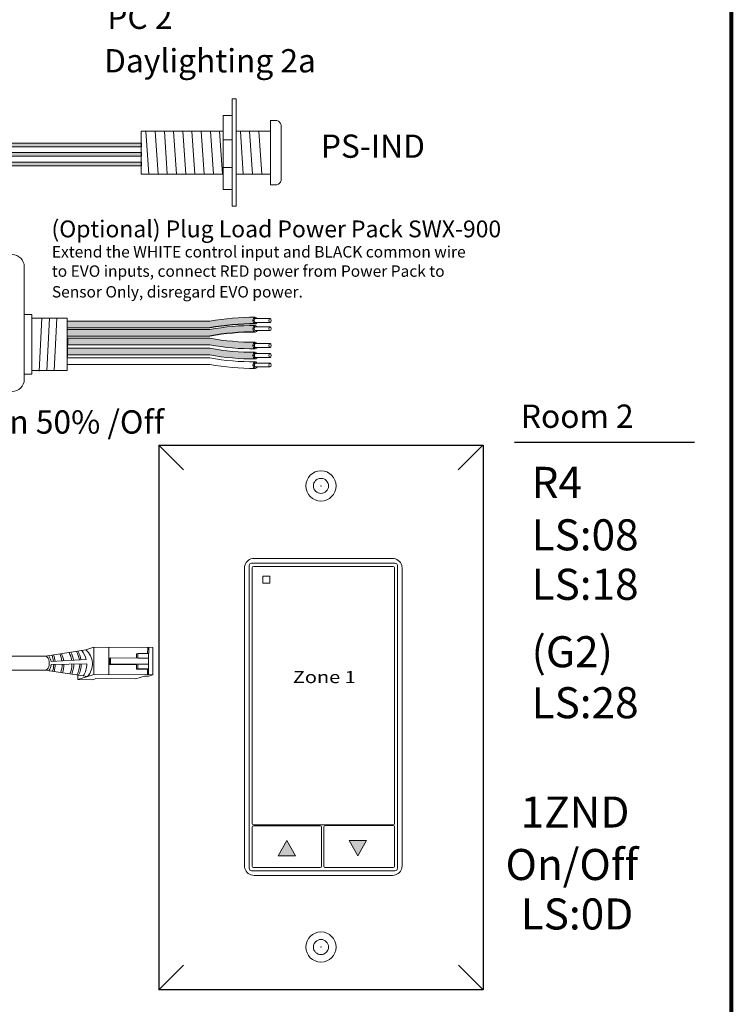
# Model space of a CAD drawing. Units: inches. Extents: x 48 to 467, y 148 to 1128.
# Drawn here: x 102 to 110, y 1057 to 1068 of the extents above; entities that cross this region are included whole.
import ezdxf

# ---------------------------------------------------------------- set-up
doc = ezdxf.new("R2010")
doc.units = ezdxf.units.IN
doc.header["$MEASUREMENT"] = 0
for name, color, linetype in [('1', 7, 'Continuous'), ('Border', 7, 'Continuous'), ('DIM', 6, 'Continuous'), ('PLATE', 1, 'Continuous'), ('TXT', 7, 'Continuous')]:
    doc.layers.add(name, color=color, linetype=linetype)
doc.styles.add('SIMPLEX', font='SIMPLEX')

msp = doc.modelspace()

# ---------------------------------------------------------------- hatches: boundary and pattern name
for points in [[(105.4012536151741, 1058.235490847207), (105.2990498784403, 1058.411868035714), (105.1968461417066, 1058.235490847206)], [(106.0224752104336, 1058.411988501078), (106.1246789471676, 1058.23561131257), (106.2268826839013, 1058.411988501078)]]:
    msp.add_hatch(color=256).paths.add_polyline_path(points)
at = {"layer": '1'}
h = msp.add_hatch(color=1, dxfattribs=at)
edge = h.paths.add_edge_path()
edge.add_line((99.64842555873355, 1067.804739593026), (99.64842555873355, 1066.249924691806))
edge.add_line((99.64842555873355, 1066.249924691806), (103.6086629762258, 1066.249924691806))
edge.add_line((103.6086629762258, 1066.249924691806), (103.6086629762258, 1066.291091491707))
edge.add_line((103.6086629762258, 1066.291091491707), (99.68959235863491, 1066.291091491707))
edge.add_line((99.68959235863491, 1066.291091491707), (99.68959235863491, 1067.804739593026))
edge.add_arc((99.66900895868423, 1067.810692192466), 0.02142684749605372, 196.129561362024, 343.870438637976, ccw=False)
h = msp.add_hatch(color=150, dxfattribs=at)
edge = h.paths.add_edge_path()
edge.add_line((99.7634473834259, 1066.361649388772), (103.6086629762258, 1066.361649388772))
edge.add_line((103.6086629762258, 1066.361649388772), (103.6086629762258, 1066.402816188674))
edge.add_line((103.6086629762258, 1066.402816188674), (99.80461418332726, 1066.402816188674))
edge.add_line((99.80461418332726, 1066.402816188674), (99.80461418332726, 1067.804739593026))
edge.add_arc((99.78403078337658, 1067.810692192466), 0.02142684749605372, 196.129561362024, 343.870438637976, ccw=False)
edge.add_line((99.7634473834259, 1067.804739593026), (99.7634473834259, 1066.361649388772))
h = msp.add_hatch(color=250, dxfattribs=at)
edge = h.paths.add_edge_path()
edge.add_line((99.88644405463026, 1067.804739593026), (99.88644405463026, 1066.469300005687))
edge.add_line((99.88644405463026, 1066.469300005687), (103.6086629762258, 1066.469300005687))
edge.add_line((103.6086629762258, 1066.469300005687), (103.6086629762258, 1066.510466805588))
edge.add_line((103.6086629762258, 1066.510466805588), (99.92761085453162, 1066.510466805588))
edge.add_line((99.92761085453162, 1066.510466805588), (99.92761085453162, 1067.804739593026))
edge.add_arc((99.90702745458094, 1067.810692192466), 0.02142684749605372, 196.129561362024, 343.870438637976, ccw=False)
h = msp.add_hatch(color=140, dxfattribs=at)
edge = h.paths.add_edge_path()
edge.add_arc((104.9096420108069, 1061.602811937851), 2.810480780382746, 89.54714828219892, 100.36493733332958, ccw=False)
edge.add_arc((104.9472184687377, 1064.451540247999), 0.04129925607587588, 111.83904331330169, 248.16095668669828, ccw=False)
edge.add_arc((104.9096420108069, 1061.679482565289), 2.810480780382746, 89.54714828219886, 100.3649373333342)
edge.add_line((104.4039881610178, 1064.444101237203), (102.7493724030971, 1064.444101237203))
edge.add_line((102.7493724030971, 1064.444101237203), (102.7493724030971, 1064.367430609765))
edge.add_line((102.7493724030971, 1064.367430609764), (104.403988161018, 1064.367430609764))
h = msp.add_hatch(color=140, dxfattribs=at)
edge = h.paths.add_edge_path()
edge.add_arc((104.9096420108069, 1061.507014676644), 2.810480780382746, 89.54714828219892, 100.36493733332958, ccw=False)
edge.add_arc((104.9472184687377, 1064.355742986792), 0.04129925607587588, 111.83904331330169, 248.16095668669828, ccw=False)
edge.add_arc((104.9096420108069, 1061.583685304082), 2.810480780382746, 89.54714828219886, 100.3649373333342)
edge.add_line((104.4039881610178, 1064.348303975996), (102.7493724030971, 1064.348303975996))
edge.add_line((102.7493724030971, 1064.348303975996), (102.7493724030971, 1064.271633348557))
edge.add_line((102.7493724030971, 1064.271633348557), (104.403988161018, 1064.271633348557))
h = msp.add_hatch(color=251, dxfattribs=at)
edge = h.paths.add_edge_path()
edge.add_arc((104.9043366874337, 1067.008217925865), 2.810480780382746, 259.6350626666693, 270.45285171780114, ccw=False)
edge.add_line((104.398682837645, 1064.243599253951), (102.7440670797241, 1064.243599253951))
edge.add_line((102.7440670797241, 1064.243599253951), (102.7440670797241, 1064.166928626512))
edge.add_line((102.7440670797241, 1064.166928626512), (104.3986828376448, 1064.166928626512))
edge.add_arc((104.9043366874337, 1066.931547298426), 2.810480780382746, 259.6350626666658, 270.4528517178011)
edge.add_arc((104.9419131453646, 1064.159489615716), 0.04129925607587588, 111.83904331330169, 248.16095668669828, ccw=False)
h = msp.add_hatch(color=51, dxfattribs=at)
edge = h.paths.add_edge_path()
edge.add_arc((104.9043366874337, 1066.891391997563), 2.810480780382746, 259.6350626666693, 270.45285171780114, ccw=False)
edge.add_line((104.398682837645, 1064.12677332565), (102.7440670797241, 1064.12677332565))
edge.add_line((102.7440670797241, 1064.12677332565), (102.7440670797241, 1064.050102698211))
edge.add_line((102.7440670797241, 1064.050102698211), (104.3986828376448, 1064.050102698211))
edge.add_arc((104.9043366874337, 1066.814721370125), 2.810480780382746, 259.6350626666658, 270.4528517178011)
edge.add_arc((104.9419131453646, 1064.042663687415), 0.04129925607587588, 111.83904331330169, 248.16095668669828, ccw=False)

# ---------------------------------------------------------------- linework, layer by layer
at = {"color": 0, "lineweight": 15}
for p, q in [((99.88644405463026, 1066.469300005687), (103.6086629762258, 1066.469300005687)), ((99.92761085453162, 1066.510466805588), (103.6086629762258, 1066.510466805588)), ((99.7634473834259, 1066.361649388772), (103.6086629762258, 1066.361649388772)), ((99.80461418332726, 1066.402816188674), (103.6086629762258, 1066.402816188674)), ((99.64842555873355, 1066.249924691806), (103.6086629762258, 1066.249924691806)), ((99.68959235863491, 1066.291091491707), (103.6086629762258, 1066.291091491707))]:
    msp.add_line(p, q, dxfattribs=at)
for p, q in [((102.7493724030971, 1064.127168449575), (102.7497265210702, 1064.184865610018)), ((102.7493724030971, 1064.127168449575), (102.7497265210702, 1064.184865610018)), ((102.7493724030971, 1064.056187957671), (102.7493724030971, 1064.123631261647)), ((102.7493724030971, 1064.056187957671), (102.7493724030971, 1064.123631261647))]:
    msp.add_line(p, q)
at = {"color": 7}
msp.add_line((102.7493775190341, 1064.225397710982), (102.7493775190341, 1064.189057508161), dxfattribs=at)
at = {"color": 7, "linetype": 'Continuous', "lineweight": 5}
for p, q in [((106.527028063319, 1061.688721123124), (104.9188326988425, 1061.688721123124)), ((104.8074395191085, 1061.57732799531), (104.8074395191085, 1058.119095323856)), ((104.8966840182962, 1061.582887552677), (104.8966840337765, 1061.490424605445)), ((106.5352525834721, 1061.596961043607), (104.9106081631386, 1061.59681169752)), ((106.5491767283144, 1061.492281227322), (106.5491767129051, 1061.583036936484)), ((106.638421243053, 1058.119095323856), (106.638421243053, 1061.57732799531)), ((104.8966840337765, 1058.982495637687), (104.8966840337765, 1061.492281227322)), ((106.5491767283144, 1061.492281227322), (106.5491767283144, 1058.982495637687)), ((104.8966840337765, 1058.699127558531), (104.8966840337765, 1058.982495637687)), ((106.5491767283144, 1058.982495637687), (106.5491767283144, 1058.699127558531)), ((104.8966840337765, 1058.699235035951), (104.8966840337765, 1058.607792889163)), ((106.5491767129051, 1058.608365565173), (106.5491767283144, 1058.699127558531)), ((104.8966840337765, 1058.570721407495), (104.8966840337765, 1058.341764363102)), ((104.9106081631386, 1058.593868713901), (106.5352525834721, 1058.59444138991)), ((105.6869656093603, 1058.585221444459), (104.9106081631386, 1058.584645592816)), ((105.70088975356, 1058.345128931039), (105.70088975356, 1058.571297277522)), ((105.7283824944495, 1058.571297277522), (105.7283824944817, 1058.113383226384)), ((106.5352525989521, 1058.585735893713), (105.7423066386493, 1058.585221444459)), ((106.5491767283144, 1058.496230452628), (106.5491767283144, 1058.571811708392)), ((106.5491767283144, 1058.113897619607), (106.5491767283144, 1058.496230452628)), ((104.8966840337765, 1058.188388574473), (104.8966840337765, 1058.341764363102)), ((105.70088975356, 1058.113383188736), (105.70088975356, 1058.345128931039)), ((104.8966840337765, 1058.188388574473), (104.8966840337765, 1058.112807318709)), ((104.9106081631386, 1058.098883211515), (105.6869656093603, 1058.099459125639)), ((104.9188326988425, 1058.007702196042), (106.527028063319, 1058.007702196042)), ((105.7423066386493, 1058.099459125639), (106.5352525989521, 1058.099973512413))]:
    msp.add_line(p, q, dxfattribs=at)
at = {"color": 253, "linetype": 'Continuous', "lineweight": 5}
for p, q in [((104.8620057066645, 1058.090116717542), (104.8620057066645, 1061.606306601695)), ((104.889853988618, 1061.634154935569), (106.5560067735435, 1061.634154935569)), ((106.5838550554971, 1061.606306601695), (106.5838550554971, 1058.090116717542)), ((106.5560067735435, 1058.062268383598), (104.889853988618, 1058.062268383598))]:
    msp.add_line(p, q, dxfattribs=at)
at = {"color": 0, "linetype": 'Continuous', "lineweight": 5}
for p, q in [((102.9650986549689, 1060.627670233855), (103.0575170664497, 1060.657587454003)), ((103.0562324082703, 1060.341413361327), (103.0575170664497, 1060.657587454003)), ((103.7435718311823, 1060.654799920535), (103.0575170664497, 1060.657587454003)), ((103.2295724281231, 1060.340709057339), (103.2308570863025, 1060.656883150015)), ((103.6824746277402, 1060.655048166751), (103.6821932035027, 1060.58578534308)), ((103.6951875441542, 1060.585732545313), (103.6954689683918, 1060.654995368984)), ((103.7435718311823, 1060.654799920535), (103.7422871730029, 1060.338625827859)), ((103.2373378210137, 1060.527807504445), (103.2369092188112, 1060.457805734004)), ((103.250953065457, 1060.533713745544), (103.2373378210137, 1060.527807504445)), ((103.250953065457, 1060.533713745544), (103.2506686351919, 1060.463711092376)), ((103.5666650312428, 1060.532430965048), (103.250953065457, 1060.533713745544)), ((103.5668837209624, 1060.586253861132), (103.5539915820607, 1060.579758769358)), ((103.5668837209624, 1060.586253861132), (103.5666650312428, 1060.532430965048)), ((103.5666650312428, 1060.532430965048), (103.6929958589481, 1060.531917665778)), ((103.6951875441542, 1060.585732545313), (103.5668837209624, 1060.586253861132)), ((103.6922113147259, 1060.338829292856), (103.6932145486678, 1060.585740561861)), ((103.2506686351919, 1060.463711092376), (103.2370533907486, 1060.457804851278)), ((103.2370533907486, 1060.457804851278), (103.5533593911533, 1060.455868193854)), ((103.2506686351919, 1060.463711092376), (103.5663806009778, 1060.462428311881)), ((103.5661619112581, 1060.408605415797), (103.5531407014337, 1060.402045297771)), ((103.6814445246254, 1060.401523981952), (103.5531407014337, 1060.402045297771)), ((103.6944657344498, 1060.408084099979), (103.5661619112581, 1060.408605415797)), ((103.5663806009778, 1060.462428311881), (103.6927114286831, 1060.46191501261)), ((103.6814445246254, 1060.401523981952), (103.6811899695607, 1060.338874074075)), ((102.8716088143601, 1060.334057862867), (102.8713955853086, 1060.281578921032)), ((102.8713955853086, 1060.281578921032), (103.0192650436779, 1060.329446473268)), ((103.0447356051614, 1060.280874617044), (102.8713955853086, 1060.281578921032)), ((102.9083629499009, 1060.293545809091), (103.0562324082703, 1060.341413361327)), ((103.0447356051614, 1060.280874617044), (103.0817029697537, 1060.292841505103)), ((103.7422871730029, 1060.338625827859), (103.0562324082703, 1060.341413361327)), ((103.5443418563565, 1060.29096174062), (103.0817029697537, 1060.292841505103)), ((103.5443418563565, 1060.29096174062), (103.6452257495201, 1060.323619363628)), ((103.695301607797, 1060.323415898631), (103.6452257495201, 1060.323619363628)), ((103.695301607797, 1060.323415898631), (103.7422871730029, 1060.338625827859))]:
    msp.add_line(p, q, dxfattribs=at)
at = {"color": 0, "linetype": 'ByBlock', "lineweight": 5}
for p, q in [((103.5539915820607, 1060.579758769358), (103.5537990084708, 1060.532363453609)), ((103.5531274067532, 1060.455869614233), (103.5529087170335, 1060.402046718149)), ((103.5663806009778, 1060.462428311881), (103.5661619112581, 1060.408605415797))]:
    msp.add_line(p, q, dxfattribs=at)
at = {"color": 1, "linetype": 'Continuous', "lineweight": 5}
msp.add_line((103.692442963667, 1060.395841652223), (103.6922113147259, 1060.338829292856), dxfattribs=at)
at = {"lineweight": 0}
for p, q in [((105.1968856081031, 1058.235539204318), (105.2990893448368, 1058.411916392825)), ((105.4012930815707, 1058.235539204318), (105.2990893448368, 1058.411916392825)), ((106.0224357440372, 1058.411940143967), (106.1246394807711, 1058.235562955459)), ((106.0224357440372, 1058.411940143967), (106.2268432175048, 1058.411940143967)), ((106.2268432175048, 1058.411940143967), (106.1246394807711, 1058.235562955459)), ((105.4012930815707, 1058.235539204318), (105.1968856081031, 1058.235539204318))]:
    msp.add_line(p, q, dxfattribs=at)
at = {"color": 7, "linetype": 'Continuous', "lineweight": 5}
for centre, major_axis, ratio, start_param, end_param in [((104.9191386655591, 1061.577022024627), (-0.07909129261740239, 0.07909129261740239), 0.9972646886, 5.499156671652294, 6.790306709032076), ((106.5267220966023, 1061.577022024627), (0.07909129261740366, 0.07909129261740366), 0.9972646885999998, 5.776063905327097, 7.067213942706878), ((104.9191386655591, 1061.577022024627), (-0.07909129261740239, 0.07909129261740239), 0.9972646886, 0.7503582012857024, 0.7840286355257656), ((104.9191386655591, 1061.577022024627), (-0.07909129261740239, 0.07909129261740239), 0.9972646886, 0.5071214018524896, 0.7503582012857024), ((104.9106464068514, 1061.582849308964), (0.009886411577176218, -0.009886411577176218), 0.9972646886, 2.357564018061965, 3.925621289121664), ((106.5352143397591, 1061.582998655052), (-0.009886411577174988, -0.009886411577176192), 0.9972646885999995, 2.357564018057861, 3.925621289117561), ((106.5267220966023, 1061.577022024627), (0.07909129261740366, 0.07909129261740366), 0.9972646885999998, 5.532827105893883, 5.776063905327097), ((106.5267220966023, 1061.577022024627), (0.07909129261740366, 0.07909129261740366), 0.9972646885999998, 5.49915667165382, 5.532827105893883), ((104.9106464068514, 1058.607831102456), (0.009886411577176218, 0.009886411577176218), 0.9972646886, 2.357564018057921, 3.925621289117621), ((104.9106464068514, 1058.570683204261), (0.009886411577176192, -0.009886411577174988), 0.9972646885999995, 2.357564018061904, 3.925621289121604), ((105.6869273649728, 1058.571259074288), (-0.009886411577175012, -0.009886411577175012), 0.9972646885999996, 2.357564018074206, 3.925621289117621), ((105.742344883037, 1058.571259074288), (0.009886411577175012, -0.009886411577175012), 0.9972646885999996, 2.357564018061965, 3.92562128910538), ((106.5352143397591, 1058.608403778465), (-0.009886411577174988, 0.009886411577176192), 0.9972646885999995, 2.357564018062026, 3.925621289105441), ((106.5352143552393, 1058.571773505158), (-0.009886411577175012, -0.009886411577175012), 0.9972646885999996, 2.357564018057921, 3.925621289117621), ((104.9191386655591, 1058.119401294539), (-0.07909129261740366, -0.07909129261740303), 0.9972646885999998, 5.499156671651789, 5.532827105891844), ((104.9191386655591, 1058.119401294539), (-0.07909129261740366, -0.07909129261740303), 0.9972646885999998, 5.532827105891844, 5.776063905327101), ((104.9106464068514, 1058.11284560007), (0.009886411577176218, 0.009886411577176218), 0.9972646886, 2.357564018057921, 3.925621289117621), ((105.6869273649728, 1058.113421470098), (-0.009886411577174988, 0.009886411577176192), 0.9972646885999995, 2.357564018062026, 3.925621289121726), ((105.742344883037, 1058.113421470098), (0.009886411577174988, 0.009886411577176192), 0.9972646885999995, 2.357564018057861, 3.925621289117561), ((106.5352143552393, 1058.113935900968), (-0.009886411577174988, 0.009886411577176192), 0.9972646885999995, 2.357564018062026, 3.925621289121726), ((106.5267220966023, 1058.119401294539), (0.07909129261740366, -0.07909129261740366), 0.9972646885999998, 0.5071214018524894, 0.7503582012877461), ((106.5267220966023, 1058.119401294539), (0.07909129261740366, -0.07909129261740366), 0.9972646885999998, 0.7503582012877461, 0.7840286355278012), ((104.9191386655591, 1058.119401294539), (-0.07909129261740366, -0.07909129261740303), 0.9972646885999998, 5.776063905327101, 7.067213942706882), ((106.5267220966023, 1058.119401294539), (0.07909129261740366, -0.07909129261740366), 0.9972646885999998, 5.499156671652294, 6.790306709032076)]:
    msp.add_ellipse(centre, major_axis=major_axis, ratio=ratio, start_param=start_param, end_param=end_param, dxfattribs=at)
at = {"color": 253, "linetype": 'Continuous', "lineweight": 5}
for centre, major_axis, ratio, start_param, end_param in [((104.8899304892929, 1061.606230200893), (0.01977282315434995, -0.01977282315434995), 0.9972646885999998, 2.357564018064023, 3.925621289113522), ((106.5559302728686, 1061.606230200893), (-0.01977282315434995, -0.01977282315435251), 0.9972646885999995, 2.357564018065999, 3.925621289115499), ((104.8899304892929, 1058.090193118273), (0.01977282315434995, 0.01977282315435059), 0.9972646885999998, 2.357564018066047, 3.925621289115547), ((106.5559302728686, 1058.090193118273), (-0.01977282315434995, 0.01977282315435059), 0.9972646885999998, 2.357564018064039, 3.925621289113538)]:
    msp.add_ellipse(centre, major_axis=major_axis, ratio=ratio, start_param=start_param, end_param=end_param, dxfattribs=at)
at = {"color": 0, "linetype": 'Continuous', "lineweight": 5}
msp.add_ellipse((102.4940448125776, 1060.471886698316), major_axis=(-0.001117113417744551, -0.08111237451745403), ratio=0.5551951915332479, start_param=6.276694136744977, end_param=9.461379053662382, dxfattribs=at)
at = {"color": 7, "linetype": 'Continuous', "lineweight": 5}
for points, knots in [([(105.025588360319, 1061.485078786471), (105.0249957045882, 1061.485079341897), (105.02439374729, 1061.484978102502), (105.0238323059164, 1061.484782522145), (105.0232707263368, 1061.484586893643), (105.0227341918417, 1061.484291379984), (105.0222679509725, 1061.483920194739), (105.0218043430694, 1061.483551105659), (105.0213974086955, 1061.483096971885), (105.0210811551017, 1061.482595609702), (105.0207660606744, 1061.482096085165), (105.0205322810554, 1061.481535963527), (105.0203986863149, 1061.480961634365), (105.020306630832, 1061.480565884142), (105.0202599688478, 1061.48015721224), (105.0202602703307, 1061.479751670674)], [0, 0, 0, 0, 3.20619378613e-05, 3.20619378613e-05, 3.20619378613e-05, 6.41368921908e-05, 6.41368921908e-05, 6.41368921908e-05, 9.6027639259e-05, 9.6027639259e-05, 9.6027639259e-05, 0.0001277969199722, 0.0001277969199722, 0.0001277969199722, 0.0001495230253116, 0.0001495230253116, 0.0001495230253116, 0.0001495230253116]), ([(105.1031644758257, 1061.479751670674), (105.1031652465541, 1061.480348552402), (105.1030615144833, 1061.480952066295), (105.1028631522842, 1061.481512291208), (105.1026648503209, 1061.482072345997), (105.1023665940821, 1061.482604648605), (105.1019929957062, 1061.483065858291), (105.1016170378231, 1061.483529980804), (105.1011542952374, 1061.483934938505), (105.1006427364853, 1061.484246419034), (105.1001324530937, 1061.484557123014), (105.0995591942825, 1061.484783413463), (105.0989710589823, 1061.484904659859), (105.098624982824, 1061.484976004815), (105.0982692855779, 1061.485012560323), (105.097914805326, 1061.485012873332)], [0, 0, 0, 0, 3.24555172389e-05, 3.24555172389e-05, 3.24555172389e-05, 6.4895516741e-05, 6.4895516741e-05, 6.4895516741e-05, 9.75481295224e-05, 9.75481295224e-05, 9.75481295224e-05, 0.0001301249705296, 0.0001301249705296, 0.0001301249705296, 0.0001491110137146, 0.0001491110137146, 0.0001491110137146, 0.0001491110137146]), ([(105.0203002394996, 1061.407425225667), (105.020300444636, 1061.406836324428), (105.020401999334, 1061.406239975062), (105.0205955940111, 1061.405685689587), (105.0207891298159, 1061.40513157267), (105.0210798260829, 1061.404604274523), (105.0214429806038, 1061.404146207088), (105.021809030781, 1061.403684487197), (105.0222585741184, 1061.40328049917), (105.0227545746226, 1061.402966201719), (105.0232563668535, 1061.402648234262), (105.0238193960647, 1061.4024133591), (105.0243975846086, 1061.402280387098), (105.0247867889947, 1061.402190877739), (105.0251887117249, 1061.402145499636), (105.025588360319, 1061.402146041359)], [0, 0, 0, 0, 3.17019025381e-05, 3.17019025381e-05, 3.17019025381e-05, 6.33872208398e-05, 6.33872208398e-05, 6.33872208398e-05, 9.53252996744e-05, 9.53252996744e-05, 9.53252996744e-05, 0.0001276423734237, 0.0001276423734237, 0.0001276423734237, 0.0001492287110356, 0.0001492287110356, 0.0001492287110356, 0.0001492287110356]), ([(105.097914805326, 1061.402241395743), (105.0984953206918, 1061.402242137431), (105.0990846559796, 1061.402343081915), (105.0996341733378, 1061.402536997981), (105.1001838963742, 1061.402730986628), (105.1007089989722, 1061.403023556567), (105.1011646112549, 1061.403391064934), (105.1016159163653, 1061.403755099026), (105.1020116023324, 1061.404202898734), (105.1023176718428, 1061.404697043552), (105.1026204177278, 1061.405185822424), (105.1028438844978, 1061.405733475017), (105.1029695384565, 1061.406294283801), (105.1030525300449, 1061.406664685279), (105.1030948028439, 1061.407046320782), (105.1030950322111, 1061.407425225667)], [0, 0, 0, 0, 3.15584960113e-05, 3.15584960113e-05, 3.15584960113e-05, 6.3137100959e-05, 6.3137100959e-05, 6.3137100959e-05, 9.44151336535e-05, 9.44151336535e-05, 9.44151336535e-05, 0.0001253457177784, 0.0001253457177784, 0.0001253457177784, 0.0001456078232674, 0.0001456078232674, 0.0001456078232674, 0.0001456078232674])]:
    msp.add_open_spline(points, degree=3, knots=knots, dxfattribs=at)
for points in [[(105.0202602703307, 1061.479751670674), (105.0202781683328, 1061.455676055072), (105.0202918290705, 1061.431569690551), (105.0203002394996, 1061.407425225667)], [(105.097914805326, 1061.485012873332), (105.0737980298674, 1061.485034168687), (105.0496896960288, 1061.48505619918), (105.025588360319, 1061.485078786471)], [(105.1030950322111, 1061.407425225667), (105.1031096910833, 1061.431641071272), (105.1031334729945, 1061.455741892205), (105.1031644758257, 1061.479751670674)], [(105.025588360319, 1061.402146041359), (105.0496818337363, 1061.402178700016), (105.0737896005459, 1061.402210572517), (105.097914805326, 1061.402241395743)]]:
    msp.add_open_spline(points, degree=3, dxfattribs=at)
at = {"layer": '1', "color": 0, "linetype": 'ByBlock', "lineweight": 18}
for p, q in [((104.6625986554939, 1065.779799032284), (104.6625986554939, 1067.025014937153)), ((104.7098016918762, 1065.779799032284), (104.7098016918762, 1067.025014937153)), ((104.5612582647349, 1066.831786824854), (104.6625986554939, 1066.831786824854)), ((104.5612582647349, 1065.973027144582), (104.5612582647349, 1066.831786824854)), ((105.1086629762258, 1066.027406984718), (105.1086629762258, 1066.777406984718)), ((105.1086629762258, 1066.773917790373), (105.1836629762259, 1066.773917790373)), ((105.2336629762258, 1066.077406984718), (105.2336629762258, 1066.723917790373)), ((103.6086629762258, 1066.152406984718), (103.6086629762258, 1066.652406984718)), ((103.6086629762258, 1066.652406984718), (104.5612582647349, 1066.652406984718)), ((104.7098016918762, 1066.652406984718), (105.1086629762258, 1066.652406984718)), ((105.1086629762258, 1066.152406984718), (105.1086629762258, 1066.652406984718)), ((104.5612582647349, 1066.551656661771), (104.6625986554939, 1066.551656661771)), ((104.5612582647349, 1066.230195818888), (104.6625986554939, 1066.230195818888)), ((104.5612582647349, 1066.152406984718), (103.6086629762258, 1066.152406984718)), ((105.1086629762258, 1066.152406984718), (104.7098016918762, 1066.152406984718)), ((105.1086629762258, 1066.027406984718), (105.1836629762259, 1066.027406984718)), ((104.5612582647349, 1065.973027144582), (104.6625986554939, 1065.973027144582))]:
    msp.add_line(p, q, dxfattribs=at)
at = {"layer": '1', "color": 0, "lineweight": 18}
for p, q in [((104.6625986554939, 1067.025014937153), (104.7098016918762, 1067.025014937153)), ((104.6625986554939, 1065.779799032284), (104.7098016918762, 1065.779799032284))]:
    msp.add_line(p, q, dxfattribs=at)
at = {"layer": '1', "color": 253, "linetype": 'ByBlock', "lineweight": 5}
for p, q in [((103.6621884958201, 1066.652406984718), (103.6966136280905, 1066.152406984718)), ((103.7692395350086, 1066.652406984718), (103.803664667279, 1066.152406984718)), ((103.8762905741971, 1066.652406984718), (103.9107157064674, 1066.152406984718)), ((103.9833416133856, 1066.652406984718), (104.0177667456559, 1066.152406984718)), ((104.0903926525741, 1066.652406984718), (104.1248177848444, 1066.152406984718)), ((104.1974436917625, 1066.652406984718), (104.2318688240329, 1066.152406984718)), ((104.304494730951, 1066.652406984718), (104.3389198632214, 1066.152406984718)), ((104.4115457701395, 1066.652406984718), (104.4459709024099, 1066.152406984718)), ((104.518596809328, 1066.652406984718), (104.5530219415984, 1066.152406984718)), ((104.7594616475022, 1066.652406984718), (104.7938867797724, 1066.152406984718)), ((104.8665126866907, 1066.652406984718), (104.9009378189609, 1066.152406984718)), ((104.9735637258792, 1066.652406984718), (105.0079888581494, 1066.152406984718))]:
    msp.add_line(p, q, dxfattribs=at)
at = {"layer": '1', "color": 0}
for p, q in [((103.6086629762258, 1066.510466805588), (103.6086629762258, 1066.469300005687)), ((103.6086629762258, 1066.402816188674), (103.6086629762258, 1066.361649388772)), ((103.6086629762258, 1066.291091491707), (103.6086629762258, 1066.249924691806)), ((102.7493724030971, 1064.240824121959), (102.7493724030971, 1064.16415349452)), ((102.7493724030971, 1064.029196540591), (102.7493724030971, 1064.10586716803))]:
    msp.add_line(p, q, dxfattribs=at)
at = {"layer": '1', "lineweight": 20}
for p, q in [((102.2483810676977, 1064.520409689568), (102.3352616944109, 1064.520409689568)), ((102.3352616944109, 1064.520409689568), (102.3352616944109, 1063.828995160074)), ((102.3350801196167, 1064.478740490567), (102.7456625074714, 1064.478740490567)), ((102.7456625074714, 1064.478740490567), (102.7456625074712, 1063.870664359076)), ((102.3352616944109, 1063.828995160074), (102.2483810676977, 1063.828995160074)), ((102.3350801196167, 1063.870664359076), (102.7456625074712, 1063.870664359076))]:
    msp.add_line(p, q, dxfattribs=at)
at = {"layer": '1', "color": 253, "lineweight": 5}
for p, q in [((102.4532387117704, 1064.478740490567), (102.4225911709515, 1063.865347571375)), ((102.540371313544, 1064.478740490567), (102.5121057558001, 1063.868881041829)), ((102.6283153778933, 1064.478740490567), (102.5969090467093, 1063.870058865314))]:
    msp.add_line(p, q, dxfattribs=at)
at = {"layer": '1', "color": 3}
msp.add_line((107.9463907561056, 1063.039811521707), (110.0353884958809, 1063.039811521707), dxfattribs=at)
at = {"layer": '1', "color": 0, "lineweight": 5}
for p, q in [((102.4951619259954, 1060.552999072834), (102.9650986549689, 1060.627670233855)), ((102.9691354547686, 1060.515589981891), (102.5596292016504, 1060.490741301484)), ((102.5605336539919, 1060.458122228824), (102.9753319899448, 1060.463372840671)), ((102.4929276991598, 1060.390774323799), (102.9822976790856, 1060.317479585209))]:
    msp.add_line(p, q, dxfattribs=at)
at = {"layer": '1', "color": 0, "lineweight": 20}
for p, q in [((102.4951619259954, 1060.552999072834), (90.39818156593878, 1060.552999072834)), ((102.4929276991598, 1060.390774323799), (90.39972702053632, 1060.390774323799))]:
    msp.add_line(p, q, dxfattribs=at)
at = {"layer": '1', "lineweight": 20}
msp.add_lwpolyline([(102.2483810676977, 1065.076793168897), (102.2483810676977, 1063.768221697896, -0.4142135623730984), (102.1077560676977, 1063.627596697896), (100.1722805353358, 1063.627596697896, -0.4142135623730981), (100.0316555353358, 1063.768221697896), (100.0316555353358, 1065.076793168897, -0.4142135623730939), (100.1722805353358, 1065.217418168897), (102.1077560676977, 1065.217418168897, -0.4142135623730961)], format="xyb", close=True, dxfattribs=at)
at = {"layer": '1', "color": 0, "linetype": 'ByBlock', "lineweight": 18}
for centre, start, end in [((105.1661339307399, 1066.706388744887), 14.55155882514771, 75.44844117477908), ((105.1661339307399, 1066.094936030204), 284.5515588252209, 345.4484411748523)]:
    msp.add_arc(centre, 0.06976703677163644, start, end, dxfattribs=at)
at = {"layer": '1', "color": 0, "lineweight": 15}
for centre, end in [((104.9472184687377, 1064.451540247999), 248.1609566869949), ((104.9472184687377, 1064.355742986792), 248.1609566869949), ((104.9472184687377, 1064.161948643757), 248.1609566869949), ((104.9472184687377, 1064.045122715456), 248.1609566868668), ((104.9472184687377, 1063.934138083569), 248.1609566869949)]:
    msp.add_arc(centre, 0.04129925607587588, 111.8390433130051, end, dxfattribs=at)
at = {"layer": '1', "color": 0, "lineweight": 5}
for centre, radius, start, end in [((102.8257460200393, 1060.463391452255), 0.2140062963911873, 317.014669071252, 49.88403894371661), ((102.4057819725036, 1060.470153393873), 0.155218658208051, 7.622064635213095, 34.5729384509601), ((102.3053903823005, 1060.462039975804), 0.2849711211279558, 6.137378132734269, 21.19369374420718), ((102.3234817510278, 1060.462643021428), 0.2849711211279558, 6.236776913960037, 21.6555274558475), ((102.403807428177, 1060.461075102805), 0.2849711211279558, 7.531949091420541, 24.58990956788592), ((102.4249140250255, 1060.456250737811), 0.2849711211279558, 8.761288973468762, 26.28281735466427), ((102.517783051159, 1060.462281194054), 0.2849711211279558, 8.681642688565683, 28.10650084097018), ((102.5400957392559, 1060.463487285302), 0.2849711211279558, 8.711435108872209, 28.59874417677909), ((102.607335326359, 1060.466804036236), 0.2849711211279558, 8.865287074365781, 30.15909671134052), ((102.6260297407106, 1060.464391853739), 0.2849711211279558, 9.580645952370169, 31.30950120711941), ((102.7336013502049, 1060.461163241162), 0.2417407382281468, 13.01141023344271, 41.01729331046391), ((102.4057819725036, 1060.470153393873), 0.155218658208051, 326.7030840729041, 355.5544835197574), ((102.3053903823005, 1060.462039975804), 0.2849711211279558, 342.8640302853885, 359.2881436540071), ((102.3234817510278, 1060.462643021428), 0.2849711211279558, 342.1972156429443, 359.2129207582738), ((102.403807428177, 1060.461075102805), 0.2849711211279558, 340.0823197964526, 359.7326800675555), ((102.4249140250255, 1060.456250737811), 0.2849711211279558, 340.4194787484848, 0.7563429720741837), ((102.517783051159, 1060.462281194054), 0.2849711211279558, 336.3478780745959, 359.7802610994977), ((102.5400957392559, 1060.463487285302), 0.2849711211279558, 335.4089499159714, 359.5945375908692), ((102.607335326359, 1060.466804036236), 0.2849711211279558, 332.2852189901851, 359.0986997416418), ((102.6260297407106, 1060.464391853739), 0.2849711211279558, 332.2852189901851, 359.6313761942312), ((102.7336013502049, 1060.461163241162), 0.2417407382281468, 325.5236825359124, 0.5237118498588658)]:
    msp.add_arc(centre, radius, start, end, dxfattribs=at)
at = {"layer": 'Border', "lineweight": 80}
msp.add_line((110.4643001218885, 1084.195223915438), (110.4643001218885, 1045.97535600014), dxfattribs=at)
at = {"layer": 'DIM', "color": 0, "linetype": 'Continuous', "lineweight": 5}
for p, q in [((104.1000341678041, 1062.718684196695), (103.8124132842581, 1063.004304441787)), ((107.5761824951851, 1063.004304441787), (107.288561611639, 1062.718056606351)), ((104.1000341678041, 1056.964936480028), (103.8124132842581, 1056.678688644592)), ((107.5802590906058, 1056.678688644592), (107.2926382070597, 1056.964308889684))]:
    msp.add_line(p, q, dxfattribs=at)
at = {"layer": 'PLATE', "color": 0, "linetype": 'Continuous'}
for p, q in [((103.8124132842581, 1063.004304441787), (103.8124132842581, 1056.678688644592)), ((103.8124132842581, 1063.004304441787), (107.5802590906058, 1063.004304441787)), ((107.5802590906058, 1063.004304441787), (107.5802590906058, 1056.678688644592)), ((107.5802590906058, 1056.678688644592), (103.8124132842581, 1056.678688644592))]:
    msp.add_line(p, q, dxfattribs=at)
at = {"layer": 'PLATE', "color": 0, "linetype": 'Continuous', "lineweight": 15}
msp.add_line((106.4837921929986, 1058.007702196042), (104.9188326988425, 1058.007702196042), dxfattribs=at)
msp.add_line((106.4837921929986, 1058.007702196042), (104.9188326988425, 1058.007702196042), dxfattribs=at)
msp.add_line((106.4837921929986, 1058.007702196042), (104.9188326988425, 1058.007702196042), dxfattribs=at)
msp.add_line((106.4837921929986, 1058.007702196042), (104.9188326988425, 1058.007702196042), dxfattribs=at)
for centre in [(105.6960114644189, 1062.531330735563), (105.6960114644189, 1057.175642693937)]:
    msp.add_circle(centre, 0.1757115499220944, dxfattribs=at)
at = {"layer": 'PLATE', "color": 0, "lineweight": 15}
for centre in [(105.6960114644189, 1062.531330735563), (105.6960114644189, 1057.175642693937)]:
    msp.add_circle(centre, 0.08785577496104721, dxfattribs=at)
at = {"layer": 'PLATE', "color": 0, "linetype": 'ByBlock', "lineweight": 15}
for p in [(105.6960114644189, 1062.531330735563), (105.6960114644189, 1057.175642693937), (105.6960114644189, 1057.175642693937)]:
    msp.add_point(p, dxfattribs=at)
at = {"layer": 'TXT', "lineweight": 15}
for p, q in [((102.7493724030971, 1064.444101237203), (104.4039881610178, 1064.444101237203)), ((104.9325470557193, 1064.47398174069), (105.1050026041922, 1064.47398174069)), ((104.9325470557193, 1064.430335583361), (105.1050026041922, 1064.430335583361)), ((102.7493724030971, 1064.367430609764), (104.403988161018, 1064.367430609764)), ((102.7493724030971, 1064.348303975996), (104.4039881610178, 1064.348303975996)), ((104.9325470557193, 1064.378184479483), (105.1050026041922, 1064.378184479483)), ((104.9325470557193, 1064.334538322154), (105.1050026041922, 1064.334538322154)), ((102.7493724030971, 1064.271633348557), (104.403988161018, 1064.271633348557)), ((102.7493724030971, 1064.246058281992), (104.403988161018, 1064.246058281992)), ((102.7493724030971, 1064.169387654553), (104.4039881610178, 1064.169387654553)), ((104.9325470557193, 1064.184390136448), (105.1050026041922, 1064.184390136448)), ((102.7493724030971, 1064.12923235369), (104.403988161018, 1064.12923235369)), ((102.7493724030971, 1064.052561726251), (104.4039881610178, 1064.052561726251)), ((104.9325470557193, 1064.140743979119), (105.1050026041922, 1064.140743979119)), ((104.9325470557193, 1064.067564208147), (105.1050026041922, 1064.067564208147)), ((102.7493724030971, 1064.018247721804), (104.403988161018, 1064.018247721804)), ((102.7493724030971, 1063.941577094365), (104.4039881610178, 1063.941577094365)), ((104.9325470557193, 1064.023918050817), (105.1050026041922, 1064.023918050817)), ((104.9325470557193, 1063.956579576261), (105.1050026041922, 1063.956579576261)), ((104.9325470557193, 1063.912933418931), (105.1050026041922, 1063.912933418931))]:
    msp.add_line(p, q, dxfattribs=at)
for centre, start, end in [((104.9096420108069, 1061.679482565289), 89.54714828219892, 100.3649373333384), ((104.9096420108069, 1061.583685304082), 89.54714828219892, 100.3649373333384), ((104.9096420108069, 1067.010676953905), 259.6350626666699, 270.4528517178011), ((104.9096420108069, 1066.934006326467), 259.6350626666617, 270.4528517178011), ((104.9096420108069, 1066.893851025604), 259.6350626666699, 270.4528517178011), ((104.9096420108069, 1066.817180398165), 259.6350626666617, 270.4528517178011), ((104.9096420108069, 1066.782866393718), 259.6350626666699, 270.4528517178011), ((104.9096420108069, 1066.706195766279), 259.6350626666617, 270.4528517178011)]:
    msp.add_arc(centre, 2.810480780382746, start, end, dxfattribs=at)
at = {"layer": 'TXT'}
for centre in [(104.9096420108069, 1061.602811937851), (104.9096420108069, 1061.507014676644)]:
    msp.add_arc(centre, 2.810480780382746, 89.54714828219892, 100.3649373333301, dxfattribs=at)
at = {"layer": 'TXT', "lineweight": 15}
for centre, major_axis, ratio, start_param, end_param in [((104.9318551268338, 1064.451540247999), (-9.389443848146684e-18, -0.03833531371936783), 0.6642133286143089, 2.196169671616706, 7.267857078809984), ((104.9318551268338, 1064.355742986792), (-9.389443848146684e-18, -0.03833531371936783), 0.6642133286143089, 2.196169671616706, 7.267857078809984), ((104.9325470557193, 1064.452158662026), (-5.345112686870993e-18, -0.02182307866477284), 0.617886178861725, 3.141592653589793, 6.283185307179586), ((104.9325470557193, 1064.356361400818), (-5.345112686870993e-18, -0.02182307866477284), 0.617886178861725, 3.141592653589793, 6.283185307179586), ((104.9318551268338, 1064.161948643757), (-9.389443848146684e-18, -0.03833531371936783), 0.6642133286143089, 2.196169671616706, 7.267857078809984), ((104.9318551268338, 1064.045122715456), (-9.389443848146684e-18, -0.03833531371936783), 0.6642133286143089, 2.196169671616706, 7.267857078809984), ((104.9318551268338, 1063.934138083569), (-9.389443848146684e-18, -0.03833531371936783), 0.6642133286143089, 2.196169671616706, 7.267857078809984)]:
    msp.add_ellipse(centre, major_axis=major_axis, ratio=ratio, start_param=start_param, end_param=end_param, dxfattribs=at)
for centre in [(105.1050026041922, 1064.452158662026), (105.1050026041922, 1064.356361400818), (105.1050026041922, 1064.162567057783), (105.1050026041922, 1064.045741129482), (105.1050026041922, 1063.934756497596)]:
    msp.add_ellipse(centre, major_axis=(-5.345112686870993e-18, -0.02182307866477284), ratio=0.617886178861725, dxfattribs=at)
at = {"layer": 'TXT'}
for centre in [(104.9325470557193, 1064.162567057783), (104.9325470557193, 1064.045741129482), (104.9325470557193, 1063.934756497596)]:
    msp.add_ellipse(centre, major_axis=(-5.345112686870993e-18, -0.02182307866477284), ratio=0.617886178861725, start_param=3.141592653589793, end_param=6.283185307179586, dxfattribs=at)

# ---------------------------------------------------------------- texts
at = {"linetype": 'Continuous', "lineweight": 9, "style": 'SIMPLEX'}
for s, height, p in [('(Optional) Plug Load Power Pack SWX-900 ', 0.195488483312513, (102.5644649628598, 1065.418442271729)), ('Extend the WHITE control input and BLACK common wire ', 0.1323794853775092, (102.5693709864403, 1065.18395505215)), ('to EVO inputs, connect RED power from Power Pack to ', 0.1323794853775092, (102.5693709864403, 1064.960014494446)), ('Sensor Only, disregard EVO power. ', 0.1323794853775092, (102.5693709864403, 1064.719360497854))]:
    msp.add_text(s, height=height, dxfattribs=at).set_placement(p)
at = {"layer": 'TXT', "linetype": 'Continuous', "style": 'SIMPLEX'}
for s, height, p in [('PC 2', 0.270525, (103.213494476308, 1067.838929551916)), ('Daylighting 2a  ', 0.270525, (103.1757988541912, 1067.334102018305)), ('PS-IND', 0.270525, (105.6944470753417, 1066.34180544117)), ('Room 2', 0.270525, (108.0185846535441, 1063.205596171067)), ('Input 3=a On 50% /Off ', 0.270525, (100.0930155441225, 1063.138509457081)), ('R4', 0.3607, (108.1434784839271, 1062.392286544143)), ('LS:08', 0.3607, (108.1434784839271, 1061.782991847909)), ('LS:18', 0.3607, (108.1434784839271, 1061.20851399146)), ('(G2)', 0.3607, (108.1434784839271, 1060.425135096302)), ('LS:28', 0.3607, (108.1434784839271, 1059.833248819961)), ('1ZND', 0.3607, (108.0166962259294, 1058.56338099144)), ('On/Off', 0.3607, (107.8407147600951, 1057.954086295206)), ('LS:0D', 0.3607, (108.0166962259294, 1057.379608438757))]:
    msp.add_text(s, height=height, dxfattribs=at).set_placement(p)
at = {"layer": 'TXT', "insert": (105.7346138210851, 1060.382567174736), "char_height": 0.1416634564446448, "width": 5.364520835106992, "attachment_point": 2}
msp.add_mtext('{\\fArial|b1|i0|c0|p34;\\T1.15;\\W1.2;Zone 1}', dxfattribs=at)

doc.saveas('drawing.dxf')
